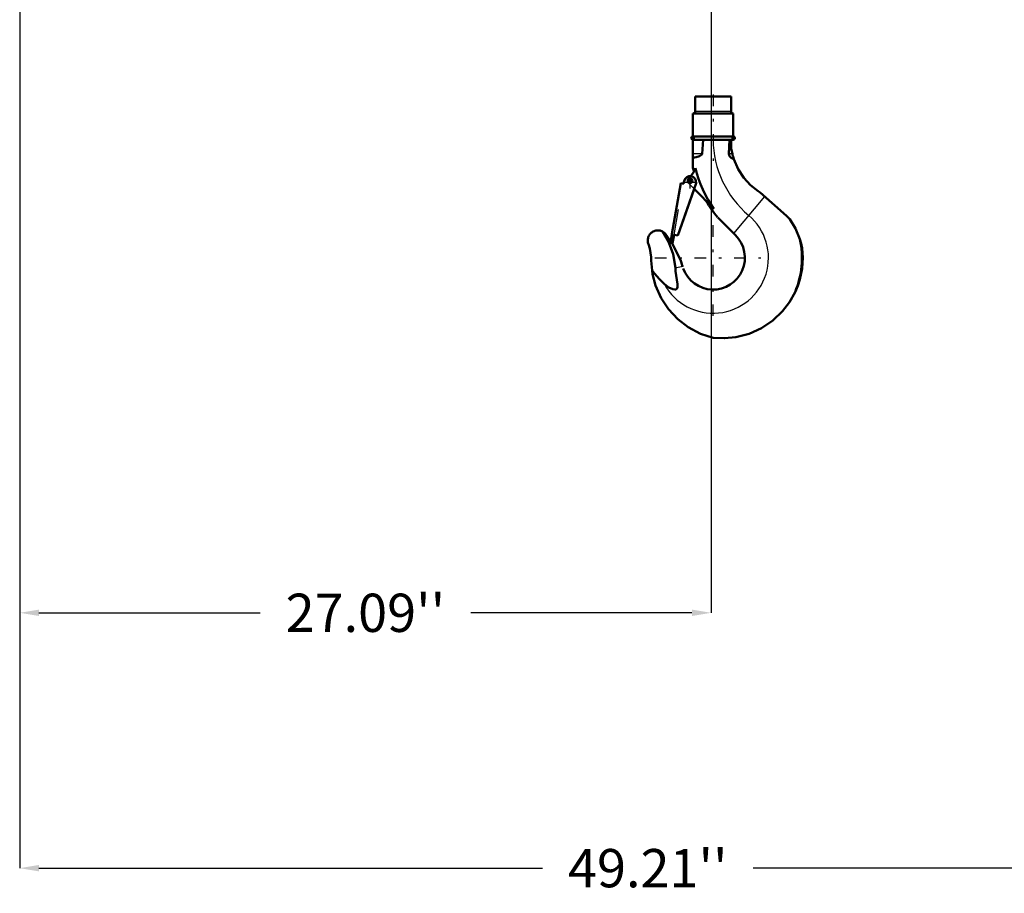
# Model space of a CAD drawing. Units: inches. Extents: x 19 to 231, y 19 to 233.
# Drawn here: x 152 to 191, y 24 to 58 of the extents above; entities that cross this region are included whole.
import ezdxf

# ---------------------------------------------------------------- set-up
doc = ezdxf.new("R2010")
doc.units = ezdxf.units.IN
doc.header["$MEASUREMENT"] = 0
doc.linetypes.add('Center', pattern=[1.5, 0.45, -0.5, 0.05, -0.5])
doc.linetypes.add('Dashed', pattern=[2, 1, -1])
for name, color, linetype, lineweight in [('AM_0', 7, 'Continuous', 50), ('AM_4', 3, 'Continuous', 25), ('AM_5', 3, 'Continuous', 25), ('AM_7', 7, 'Center', 25), ('AM_9', 6, 'Dashed', 25)]:
    doc.layers.add(name, color=color, linetype=linetype, lineweight=lineweight)
doc.dimstyles.get("Standard").update_dxf_attribs({"dimtxt": 0.18, "dimasz": 0.18, "dimexe": 0.18, "dimexo": 0.0625, "dimgap": 0.09, "dimtad": 0, "dimtih": 1, "dimtoh": 1, "dimdec": 4, "dimzin": 0, "dimdsep": 46, "dimtxsty": 'Standard', "dimcen": 0.09, "dimadec": 0, "dimazin": 0, "dimtfac": 1, "dimtdec": 4, "dimtofl": 0, "dimtmove": 0, "dimatfit": 3, "dimfxl": 0, "dimtolj": 1, "dimtzin": 0, "dimarcsym": 0})

# ---------------------------------------------------------------- blocks, each defined once
blk = doc.blocks.new('45_SH5_R02_HO_hook_1_0_in_66KJQ_1_1_GN_Wire_Rope_Hoist_900')
at = {"layer": 'AM_0'}
for p, q in [((180.215, 54.975), (178.81, 54.975)), ((178.81, 54.975), (178.81, 54.395)), ((180.215, 54.395), (180.215, 54.975)), ((180.302, 54.316), (178.723, 54.316)), ((178.723, 54.316), (178.723, 53.416)), ((180.302, 53.416), (180.302, 54.316)), ((180.302, 53.416), (178.723, 53.416)), ((178.723, 53.285), (178.723, 52.181)), ((180.302, 53.285), (178.723, 53.285)), ((179.078, 52.729), (179.121, 53.285)), ((180.148, 53.285), (180.131, 52.729)), ((180.218, 53.285), (180.218, 52.997)), ((177.894, 49.583), (178.248, 51.589)), ((178.844, 51.584), (178.132, 49.541)), ((178.77, 51.356), (178.133, 49.541)), ((178.248, 51.589), (178.363, 51.569)), ((178.357, 51.57), (178.374, 51.666)), ((178.363, 51.569), (178.38, 51.665)), ((179.546, 50.58), (178.766, 51.36)), ((181.276, 51.277), (181.357, 51.214)), ((181.357, 51.214), (182.392, 50.309)), ((180.392, 49.543), (179.696, 50.239)), ((182.392, 50.309), (182.513, 50.179)), ((177.631, 49.616), (177.849, 49.319)), ((177.838, 49.254), (177.895, 49.583)), ((177.895, 49.583), (177.894, 49.583)), ((177.982, 49.567), (177.924, 49.239)), ((178.133, 49.541), (177.982, 49.567)), ((177.924, 49.239), (177.838, 49.254)), ((178.31, 48.341), (178.32, 48.31)), ((177.14, 48.028), (177.119, 48.16)), ((177.119, 48.16), (177.212, 48.047))]:
    blk.add_line(p, q, dxfattribs=at)
for points in [[(180.267, 52.729), (180.245, 52.828), (180.226, 52.941), (180.218, 52.997)], [(178.723, 52.575), (178.851, 52.602), (178.98, 52.644), (179.021, 52.666), (179.06, 52.696), (179.073, 52.714), (179.078, 52.729)], [(180.131, 52.729), (180.138, 52.679), (180.161, 52.635), (180.215, 52.581), (180.319, 52.528), (180.326, 52.526)], [(180.326, 52.526), (180.309, 52.577), (180.295, 52.624), (180.289, 52.646), (180.283, 52.666), (180.277, 52.688), (180.271, 52.714), (180.267, 52.729)], [(181.276, 51.277), (180.979, 51.513), (180.717, 51.799), (180.494, 52.139), (180.327, 52.523), (180.326, 52.526)], [(182.513, 50.179), (182.746, 49.809), (182.916, 49.389)], [(176.981, 49.196), (176.969, 49.229), (176.961, 49.262), (176.955, 49.296), (176.952, 49.33), (176.953, 49.365), (176.956, 49.399), (176.962, 49.433), (176.971, 49.466), (176.984, 49.498), (176.998, 49.529), (177.016, 49.559), (177.036, 49.586), (177.058, 49.613), (177.083, 49.637), (177.109, 49.659), (177.138, 49.678), (177.167, 49.695), (177.199, 49.709), (177.231, 49.721), (177.264, 49.729), (177.298, 49.735), (177.333, 49.738), (177.367, 49.737), (177.401, 49.734), (177.435, 49.728), (177.468, 49.718), (177.5, 49.706), (177.524, 49.695)], [(177.524, 49.695), (177.568, 49.669), (177.631, 49.616)], [(178.034, 48.267), (177.949, 48.805), (177.779, 49.261), (177.524, 49.695)], [(182.916, 49.389), (182.96, 49.222), (182.995, 49.037), (183.016, 48.857), (183.023, 48.663)], [(176.981, 49.196), (177.03, 49.031), (177.065, 48.863), (177.085, 48.692), (177.09, 48.562)], [(177.898, 49.244), (177.978, 49.109), (178.244, 48.54), (178.268, 48.472), (178.29, 48.405), (178.301, 48.372), (178.31, 48.341)], [(183.023, 48.663), (182.995, 48.239), (182.907, 47.814), (182.825, 47.563), (182.723, 47.321)], [(177.119, 48.16), (177.094, 48.432), (177.09, 48.562)], [(177.607, 47.628), (177.774, 47.503), (177.935, 47.43), (178.024, 47.42), (178.058, 47.427), (178.088, 47.445), (178.107, 47.47), (178.121, 47.511), (178.121, 47.627), (178.042, 48.145), (178.034, 48.267)], [(179.512, 45.532), (179.016, 45.692), (178.54, 45.941), (178.124, 46.257), (177.758, 46.65), (177.471, 47.086), (177.256, 47.579), (177.14, 48.028)], [(177.212, 48.047), (177.406, 47.824), (177.607, 47.628)], [(182.723, 47.321), (182.505, 46.931), (182.227, 46.57), (181.849, 46.209), (181.402, 45.908), (180.925, 45.692), (180.404, 45.556), (179.964, 45.512), (179.512, 45.532)]]:
    blk.add_lwpolyline(points, dxfattribs=at)
blk.add_circle((178.621, 51.682), 0.0834, dxfattribs=at)
for centre, radius, start, end in [((178.732, 54.395), 0.0787, 270, 0), ((180.293, 54.395), 0.0787, 180, 270), ((178.723, 53.35), 0.0658, 90, 270), ((180.302, 53.35), 0.0658, 270, 90), ((178.064, 52.409), 0.79, 316.3935, 342.479), ((183.415, 53.314), 4.827, 193.5618, 195.352), ((183.415, 53.314), 4.737, 193.9551, 215.2442), ((178.612, 51.625), 0.235, 350, 170), ((183.415, 53.314), 4.827, 210.278, 219.4173), ((179.512, 48.663), 1.244, 199.7049, 45.1954), ((179.512, 48.663), 3.48, 337.3099, 12.0362)]:
    blk.add_arc(centre, radius, start, end, dxfattribs=at)
at = {"layer": 'AM_4'}
for p, q in [((180.215, 54.395), (178.81, 54.395)), ((179.078, 52.729), (178.723, 52.729)), ((180.267, 52.729), (180.131, 52.729)), ((181.528, 51.065), (180.315, 49.62)), ((178.034, 48.267), (178.31, 48.341)), ((177.14, 48.028), (177.212, 48.047))]:
    blk.add_line(p, q, dxfattribs=at)
for centre, radius, start, end in [((183.415, 53.314), 3.902, 180.4252, 230), ((179.512, 48.663), 2.169, 208.5054, 50)]:
    blk.add_arc(centre, radius, start, end, dxfattribs=at)
at = {"layer": 'AM_7'}
for p, q in [((179.512, 55.052), (179.512, 52.464)), ((178.654, 53.35), (178.792, 53.35)), ((178.723, 53.281), (178.723, 53.419)), ((180.233, 53.35), (180.371, 53.35)), ((180.302, 53.281), (180.302, 53.419)), ((178.612, 51.378), (178.612, 51.871)), ((178.621, 51.595), (178.621, 51.77)), ((178.365, 51.625), (178.859, 51.625)), ((178.533, 51.682), (178.709, 51.682)), ((179.512, 46.386), (179.512, 50.941)), ((177.235, 48.663), (181.79, 48.663))]:
    blk.add_line(p, q, dxfattribs=at)
at = {"layer": 'AM_9'}
for p, q in [((178.249, 51.588), (177.895, 49.583)), ((177.982, 49.567), (178.336, 51.573)), ((178.249, 51.588), (178.357, 51.569)), ((178.357, 51.569), (178.357, 51.57)), ((178.766, 51.36), (178.532, 51.594)), ((178.85, 51.582), (178.77, 51.356))]:
    blk.add_line(p, q, dxfattribs=at)
for centre, radius, start, end in [((178.621, 51.682), 0.125, 127.4569, 225), ((178.064, 52.409), 0.79, 307.4569, 316.3935)]:
    blk.add_arc(centre, radius, start, end, dxfattribs=at)
blk = doc.blocks.new('*D150')
at = {"layer": 'AM_5', "color": 0, "lineweight": -2}
for p, q in [((152.347, 89.032), (152.347, 24.761)), ((201.56, 89.032), (201.56, 24.761)), ((153.097, 24.761), (172.825, 24.761)), ((200.81, 24.761), (181.082, 24.761))]:
    blk.add_line(p, q, dxfattribs=at)
at = {"layer": 'AM_5', "color": 0}
for points in [[(153.097, 24.886), (153.097, 24.636), (152.347, 24.761)], [(200.81, 24.636), (200.81, 24.886), (201.56, 24.761)]]:
    blk.add_solid(points, dxfattribs=at)
at = {"layer": 'Defpoints', "color": 0}
for p in [(152.347, 89.032), (201.56, 89.032), (201.56, 25.511)]:
    blk.add_point(p, dxfattribs=at)
at = {"layer": 'AM_5', "color": 0, "insert": (176.953, 24.761), "char_height": 1.5, "attachment_point": 5}
blk.add_mtext("\\A1;49.21''", dxfattribs=at)
blk = doc.blocks.new('*D155')
at = {"layer": 'AM_5', "color": 0, "lineweight": -2}
for p, q in [((152.347, 89.032), (152.347, 34.761)), ((179.434, 60.882), (179.434, 34.761)), ((153.097, 34.761), (161.762, 34.761)), ((178.684, 34.761), (170.019, 34.761))]:
    blk.add_line(p, q, dxfattribs=at)
at = {"layer": 'AM_5', "color": 0}
for points in [[(153.097, 34.886), (153.097, 34.636), (152.347, 34.761)], [(178.684, 34.636), (178.684, 34.886), (179.434, 34.761)]]:
    blk.add_solid(points, dxfattribs=at)
at = {"layer": 'Defpoints', "color": 0}
for p in [(152.347, 89.032), (179.434, 60.882), (152.347, 35.511)]:
    blk.add_point(p, dxfattribs=at)
at = {"layer": 'AM_5', "color": 0, "insert": (165.89, 34.761), "char_height": 1.5, "attachment_point": 5}
blk.add_mtext("\\A1;27.09''", dxfattribs=at)

msp = doc.modelspace()

# ---------------------------------------------------------------- block references
msp.add_blockref('45_SH5_R02_HO_hook_1_0_in_66KJQ_1_1_GN_Wire_Rope_Hoist_900', (0, 0))

# ---------------------------------------------------------------- dimensions: what is measured, and where the dimension line sits
at = {"layer": 'AM_5'}
for base, p1, p2, text, picture, middle in [((201.55969, 24.76104), (152.34709, 89.0324), (201.55969, 89.0324), "49.21''", '*D150', (176.95339, 24.76104)), ((152.34709, 34.76104), (179.4337, 60.88247), (152.34709, 89.0324), "27.09''", '*D155', (165.89039, 34.76104))]:
    dim = msp.add_linear_dim(base=base, p1=p1, p2=p2, text=text, dimstyle='Standard', override={"dimtxt": 1.5, "dimasz": 0.75, "dimexe": 0, "dimexo": 0, "dimgap": 0.45}, dxfattribs=at)
    dim.commit()
    dim.dimension.update_dxf_attribs({"geometry": picture, "text_midpoint": middle, "dimtype": 160})

doc.saveas('drawing.dxf')
